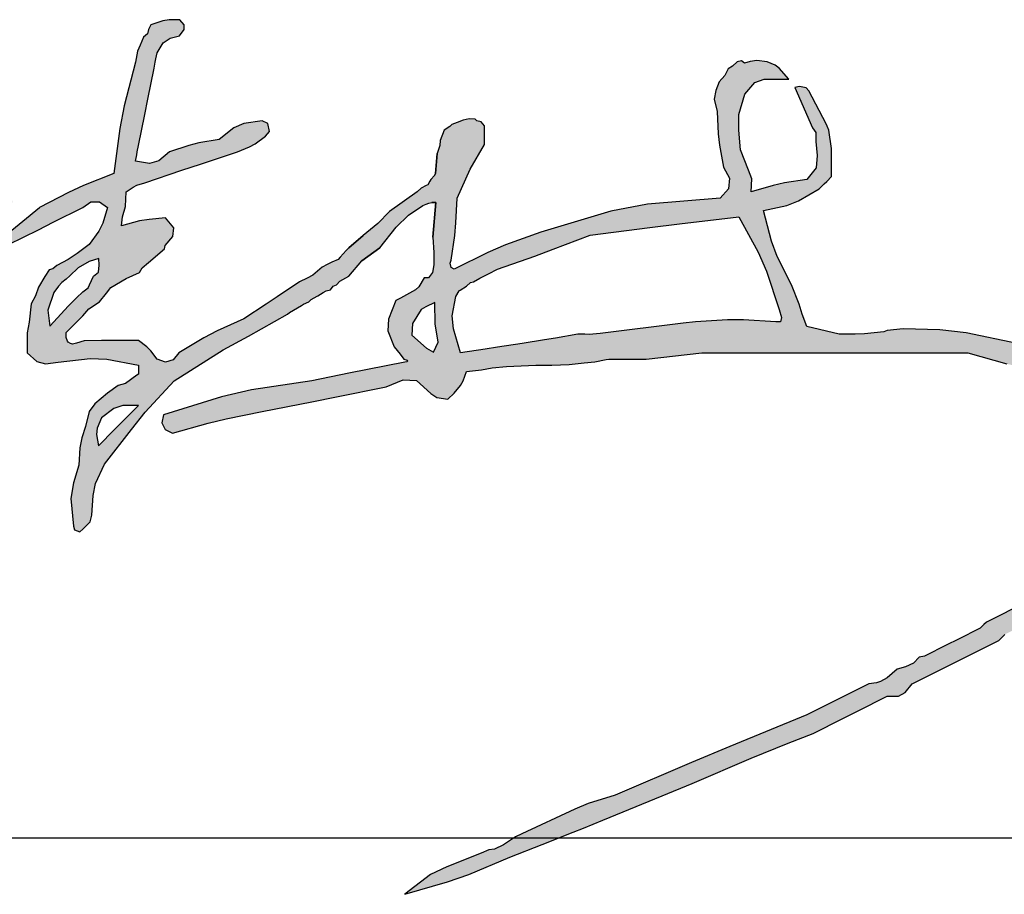
# Model space of a CAD drawing. Extents: x 5185534 to 5562284, y -320206 to -260802.
# Drawn here: x 5386157 to 5386858, y -299243 to -298619 of the extents above; entities that cross this region are included whole.
import ezdxf

# ---------------------------------------------------------------- set-up
doc = ezdxf.new("R2010")
doc.units = 0
doc.header["$LTSCALE"] = 1000
doc.header["$MEASUREMENT"] = 0
doc.layers.add('TK', color=7, linetype='Continuous')
doc.layers.add('签名', color=7, linetype='Continuous')

# ---------------------------------------------------------------- blocks, each defined once
blk = doc.blocks.new('fawefawf')
h = blk.add_hatch(color=256)
h.paths.add_polyline_path([(2.5049, 2.4785), (2.524, 2.4785), (2.5422, 2.4658), (2.5312, 2.4302), (2.5224, 2.4127), (2.5006, 2.3825), (2.4738, 2.3625), (2.4539, 2.3492), (2.428, 2.3356), (2.4194, 2.3281), (2.4113, 2.3261), (2.4013, 2.3108), (2.3871, 2.2867), (2.3868, 2.2858), (2.3868, 2.1666), (2.4518, 2.1666), (2.4492, 2.1741), (2.4492, 2.1852), (2.4867, 2.2228), (2.5002, 2.2384), (2.5237, 2.254), (2.5397, 2.2737), (2.5498, 2.2863), (2.5839, 2.3061), (2.6139, 2.32), (2.6194, 2.3306), (2.6338, 2.342), (2.6698, 2.3731), (2.6715, 2.38), (2.6883, 2.4005), (2.6908, 2.4197), (2.6724, 2.4425), (2.6358, 2.4389), (2.6138, 2.4357), (2.5733, 2.4246), (2.5759, 2.445), (2.5821, 2.4678), (2.5839, 2.5006), (2.5992, 2.5113), (2.6079, 2.5157), (2.6256, 2.5214), (2.709, 2.5492), (2.7506, 2.5631), (2.834, 2.5909), (2.8604, 2.6017), (2.8733, 2.6089), (2.8965, 2.6256), (2.9058, 2.6363), (2.9022, 2.654), (2.8895, 2.6603), (2.8477, 2.654), (2.8258, 2.6446), (2.7923, 2.6187), (2.7472, 2.6108), (2.7247, 2.6052), (2.6812, 2.5909), (2.6569, 2.5705), (2.636, 2.5648), (2.6048, 2.57), (2.6075, 2.5839), (2.6089, 2.5909), (2.6117, 2.6048), (2.6256, 2.6742), (2.6325, 2.709), (2.6464, 2.7784), (2.6492, 2.7923), (2.6506, 2.7992), (2.6534, 2.8131), (2.6669, 2.8356), (2.6828, 2.8455), (2.7039, 2.8513), (2.7137, 2.8656), (2.7137, 2.8758), (2.7042, 2.8869), (2.6807, 2.8873), (2.6664, 2.8845), (2.6395, 2.8757), (2.6343, 2.8651), (2.6319, 2.8552), (2.623, 2.8479), (2.6155, 2.8298), (2.6091, 2.8168), (2.6048, 2.7923), (2.5793, 2.6936), (2.5695, 2.6433), (2.5561, 2.5422), (2.4881, 2.5148), (2.4546, 2.4995), (2.3894, 2.4658), (2.3868, 2.4637), (2.3868, 2.4159), (2.42, 2.4325), (2.4867, 2.4658)])
h.paths.add_polyline_path([(2.5005, 2.3443), (2.5225, 2.3512), (2.5231, 2.3362), (2.5215, 2.3208), (2.5103, 2.3112), (2.5017, 2.2924), (2.4984, 2.2856), (2.4868, 2.2764), (2.4724, 2.263), (2.4543, 2.245), (2.4122, 2.199), (2.4079, 2.2355), (2.4215, 2.2749), (2.4321, 2.2889), (2.4392, 2.297), (2.4488, 2.3045), (2.4574, 2.3121), (2.4763, 2.3305)], flags=16)
for points in [[(3.0563, 2.2922), (3.0634, 2.3005), (3.0838, 2.3112), (3.1126, 2.3457), (3.1535, 2.3755), (3.1901, 2.4217), (3.2173, 2.4483), (3.2496, 2.4698), (3.2576, 2.473), (3.2631, 2.4755), (3.27, 2.4766), (3.2791, 2.4766), (3.2725, 2.399), (3.2743, 2.3647), (3.2749, 2.337), (3.2716, 2.32), (3.2628, 2.3077), (3.2525, 2.3076), (3.2406, 2.2878), (3.2333, 2.2809), (3.2, 2.2625), (3.1896, 2.2566), (3.1731, 2.2152), (3.1714, 2.1885), (3.18, 2.1666), (3.2387, 2.1666), (3.2249, 2.1787), (3.2266, 2.2054), (3.2461, 2.2367), (3.2565, 2.2425), (3.2769, 2.2524), (3.2772, 2.2044), (3.2839, 2.1666), (3.3263, 2.1666), (3.3187, 2.1931), (3.3158, 2.2226), (3.3237, 2.2661), (3.3313, 2.2783), (3.3323, 2.2792), (3.3337, 2.2803), (3.348, 2.2894), (3.3572, 2.2973), (3.3636, 2.2985), (3.3775, 2.3069), (3.3976, 2.317), (3.4174, 2.3269), (3.501, 2.3568), (3.5427, 2.3721), (3.6258, 2.4033), (3.7591, 2.4209), (3.8258, 2.4292), (3.9592, 2.445), (4.0028, 2.3653), (4.0211, 2.3229), (4.0495, 2.2366), (4.0549, 2.219), (4.0525, 2.2091), (4.0426, 2.2088), (3.9697, 2.2132), (3.9336, 2.2132), (3.862, 2.2088), (3.834, 2.2059), (3.6482, 2.1826), (3.6235, 2.1803), (3.6133, 2.1816), (3.598, 2.1811), (3.548, 2.1727), (3.523, 2.1686), (3.5114, 2.1666), (4.5538, 2.1666), (4.4694, 2.1843), (4.4101, 2.1914), (4.3282, 2.1935), (4.2926, 2.1894), (4.2849, 2.1866), (4.2413, 2.1821), (4.2204, 2.1811), (4.1843, 2.1811), (4.112, 2.1988), (4.1016, 2.2264), (4.0945, 2.2489), (4.0773, 2.2922), (4.0454, 2.3558), (4.0326, 2.3899), (4.0148, 2.4589), (4.0672, 2.4705), (4.0933, 2.4807), (4.1398, 2.5075), (4.1509, 2.5186), (4.1565, 2.5242), (4.1676, 2.5353), (4.1676, 2.577), (4.1676, 2.5978), (4.1614, 2.6391), (4.1576, 2.6482), (4.1552, 2.6537), (4.1167, 2.7273), (4.1102, 2.7347), (4.0952, 2.7371), (4.085, 2.7348), (4.1245, 2.6449), (4.1319, 2.6337), (4.1323, 2.6137), (4.1352, 2.5824), (4.1329, 2.5545), (4.112, 2.5284), (4.0614, 2.5209), (4.0361, 2.5153), (3.987, 2.5006), (3.9887, 2.5304), (3.9811, 2.5496), (3.9627, 2.5954), (3.9592, 2.6395), (3.9592, 2.6742), (3.9724, 2.7201), (3.9952, 2.7466), (4.016, 2.7535), (4.0714, 2.7535), (4.0497, 2.7783), (4.041, 2.7852), (4.0232, 2.7924), (4, 2.7957), (3.9844, 2.7936), (3.9716, 2.79), (3.9651, 2.7951), (3.9552, 2.7926), (3.9453, 2.7833), (3.9355, 2.7771), (3.9281, 2.7622), (3.9151, 2.7475), (3.9075, 2.728), (3.9037, 2.7086), (3.9106, 2.6812), (3.9131, 2.6309), (3.9159, 2.6057), (3.9245, 2.5561), (3.9383, 2.5318), (3.9358, 2.5078), (3.9176, 2.4867), (3.7541, 2.473), (3.6718, 2.4574), (3.5147, 2.4103), (3.4351, 2.3815), (3.3959, 2.3647), (3.3202, 2.3269), (3.3136, 2.331), (3.3115, 2.3406), (3.3133, 2.3478), (3.3214, 2.403), (3.3242, 2.4309), (3.3271, 2.4867), (3.3559, 2.5515), (3.3884, 2.6073), (3.3883, 2.6491), (3.3807, 2.6577), (3.3713, 2.66), (3.3672, 2.6638), (3.3535, 2.6647), (3.3407, 2.662), (3.3269, 2.6562), (3.3147, 2.6523), (3.3104, 2.6476), (3.2977, 2.639), (3.289, 2.6161), (3.2877, 2.6047), (3.2817, 2.5871), (3.2785, 2.5422), (3.2759, 2.5372), (3.2676, 2.5282), (3.2653, 2.5246), (3.2607, 2.5163), (3.2572, 2.5149), (3.2463, 2.5093), (3.2368, 2.5006), (3.1753, 2.4567), (3.1485, 2.4298), (3.116, 2.4031), (3.084, 2.3755), (3.0779, 2.3691), (3.0646, 2.3542), (3.06, 2.3491), (3.0454, 2.3426), (3.0354, 2.3376), (3.0242, 2.3314), (3.0032, 2.3137), (2.9905, 2.3074), (2.9729, 2.2991), (2.9465, 2.2812), (2.9465, 2.2269), (2.9504, 2.2301), (2.9774, 2.2459), (2.9822, 2.2488), (2.9941, 2.2541), (2.9994, 2.2591), (3.0128, 2.2664), (3.014, 2.2673), (3.026, 2.2752), (3.0329, 2.2784), (3.0429, 2.2812), (3.0488, 2.2894)], [(2.1255, 2.2264), (2.1313, 2.2366), (2.1394, 2.2575), (2.1462, 2.263), (2.158, 2.259), (2.1602, 2.2505), (2.1715, 2.2074), (2.1698, 2.1807), (2.1642, 2.1666), (2.2088, 2.1666), (2.2088, 2.2144), (2.2088, 2.245), (2.2088, 2.3061), (2.2216, 2.3181), (2.2331, 2.322), (2.2505, 2.32), (2.2484, 2.3376), (2.2606, 2.3529), (2.2783, 2.3547), (2.297, 2.3618), (2.3062, 2.3679), (2.32, 2.3825), (2.3867, 2.4158), (2.3868, 2.4159), (2.3868, 2.4637), (2.3062, 2.3976), (2.2767, 2.3793), (2.2158, 2.3478), (2.2059, 2.3614), (2.2039, 2.3733), (2.2107, 2.3809), (2.2228, 2.384), (2.2372, 2.3898), (2.2499, 2.404), (2.2889, 2.4412), (2.3263, 2.4598), (2.3283, 2.48), (2.3238, 2.4905), (2.3126, 2.4969), (2.3053, 2.4989), (2.2914, 2.4894), (2.2824, 2.4793), (2.254, 2.4549), (2.236, 2.4524), (2.2276, 2.4574), (2.2186, 2.4635), (2.2117, 2.4709), (2.2132, 2.4785), (2.2092, 2.4984), (2.2076, 2.5255), (2.202, 2.564), (2.2031, 2.5936), (2.207, 2.6147), (2.2088, 2.6674), (2.1907, 2.6995), (2.1824, 2.6995), (2.1654, 2.6638), (2.1621, 2.6568), (2.1616, 2.6369), (2.1602, 2.6256), (2.1597, 2.6086), (2.1561, 2.5798), (2.1533, 2.57), (2.1533, 2.5089), (2.1533, 2.4783), (2.1565, 2.4328), (2.1594, 2.4181), (2.1616, 2.4147), (2.1611, 2.4046), (2.117, 2.3737), (2.0876, 2.359), (2.0758, 2.3554), (2.0758, 2.3143), (2.0992, 2.3194), (2.1138, 2.3253), (2.1394, 2.3408), (2.1462, 2.3463), (2.158, 2.3424), (2.1602, 2.3339), (2.1475, 2.3006), (2.1343, 2.2841), (2.1046, 2.2644), (2.0851, 2.2509), (2.078, 2.2319), (2.0838, 2.2088), (2.0758, 2.209), (2.0758, 2.1666), (2.107, 2.1666), (2.1063, 2.1758), (2.1116, 2.2088)], [(2.3868, 2.2858), (2.3804, 2.2677), (2.3705, 2.2495), (2.3658, 2.2085), (2.3613, 2.1846), (2.3614, 2.1666), (2.3868, 2.1666)], [(2.946, 2.2264), (2.9465, 2.2269), (2.9465, 2.2812), (2.9232, 2.2653), (2.8982, 2.2486), (2.8479, 2.2158), (2.7879, 2.1886), (2.7585, 2.1733), (2.7474, 2.1666), (2.8401, 2.1666), (2.8585, 2.1765)], [(2.3868, 2.1666), (2.3614, 2.1666), (2.3616, 2.1394), (2.3833, 2.1201), (2.3868, 2.119)], [(4.5844, 2.1602), (4.5538, 2.1666), (3.5114, 2.1666), (3.473, 2.1602), (3.4174, 2.1522), (3.3896, 2.148), (3.3341, 2.1394), (3.3263, 2.1666), (3.2839, 2.1666), (3.2845, 2.163), (3.2738, 2.1408), (3.2578, 2.1497), (3.2387, 2.1666), (3.18, 2.1666), (3.1854, 2.1528), (3.1991, 2.1366), (3.2074, 2.1255), (3.2148, 2.1229), (3.2153, 2.1204), (3.214, 2.1195), (3.2091, 2.1185), (3.1257, 2.1019), (3.084, 2.0935), (3.0007, 2.0769), (2.9465, 2.0685), (2.9465, 2.0188), (3.0007, 2.0296), (3.0563, 2.0407), (3.1674, 2.063), (3.2059, 2.0791), (3.2355, 2.0771), (3.2676, 2.0481), (3.281, 2.0388), (3.3063, 2.0352), (3.3202, 2.0491), (3.3346, 2.0662), (3.3406, 2.0766), (3.348, 2.0977), (3.3817, 2.1016), (3.4053, 2.1055), (3.438, 2.1087), (3.5036, 2.1116), (3.5397, 2.1116), (3.5781, 2.1134), (3.6119, 2.1171), (3.6356, 2.119), (3.6617, 2.1242), (3.6675, 2.1255), (3.6953, 2.1255), (3.7509, 2.1255), (3.8759, 2.1394), (4.1148, 2.1394), (4.2343, 2.1394), (4.4732, 2.1394), (4.5608, 2.1146), (4.6056, 2.1048), (4.6955, 2.0908), (4.7622, 2.0796), (4.7955, 2.0741), (4.8622, 2.063), (4.9381, 2.0476), (4.9762, 2.033), (5.0428, 1.9935), (5.0611, 1.9747), (5.0735, 1.967), (5.0984, 1.9588), (5.1121, 1.9469), (5.1189, 1.9329), (5.1262, 1.924), (5.1134, 1.8785), (5.0926, 1.8539), (5.0498, 1.8338), (4.9995, 1.787), (4.9681, 1.7675), (4.9262, 1.7476), (4.9179, 1.7407), (4.8955, 1.7323), (4.8788, 1.7203), (4.8539, 1.7109), (4.8271, 1.6992), (4.7928, 1.674), (4.6816, 1.6184), (4.6261, 1.5906), (4.5149, 1.5351), (4.5094, 1.5295), (4.5066, 1.5267), (4.501, 1.5212), (4.451, 1.4962), (4.426, 1.4837), (4.376, 1.4587), (4.3638, 1.4561), (4.3515, 1.443), (4.3334, 1.4348), (4.3145, 1.4292), (4.2926, 1.41), (4.2772, 1.4016), (4.2684, 1.3986), (4.251, 1.3962), (4.1954, 1.3684), (4.1676, 1.3545), (4.112, 1.3267), (3.9394, 1.2555), (3.8532, 1.2194), (3.6814, 1.1461), (3.6207, 1.1274), (3.5909, 1.1146), (3.4721, 1.0598), (3.4578, 1.0528), (3.4313, 1.035), (3.4111, 1.0253), (3.3977, 1.0236), (3.3805, 1.0165), (3.3039, 0.9854), (3.2672, 0.9685), (3.2091, 0.9238), (3.3053, 0.9515), (3.3529, 0.9683), (3.4452, 1.0072), (3.518, 1.0356), (3.5873, 1.0635), (3.6105, 1.0722), (3.6536, 1.0905), (3.7875, 1.1449), (3.8542, 1.1727), (3.987, 1.2294), (4.0425, 1.252), (4.0702, 1.2631), (4.1259, 1.285), (4.1926, 1.3184), (4.226, 1.335), (4.2926, 1.3684), (4.3175, 1.369), (4.3328, 1.3767), (4.3482, 1.3962), (4.426, 1.435), (4.4649, 1.4545), (4.5427, 1.4934), (4.5483, 1.499), (4.551, 1.5017), (4.5566, 1.5073), (4.6566, 1.5573), (4.7066, 1.5823), (4.8066, 1.6323), (4.9345, 1.7005), (4.9963, 1.7399), (5.1123, 1.8268), (5.1265, 1.8481), (5.1351, 1.8581), (5.154, 1.8754), (5.1639, 1.9106), (5.1601, 1.9352), (5.1401, 1.9657), (5.0954, 2.0167), (5.0644, 2.0384), (5.0011, 2.063), (4.9209, 2.0967), (4.8783, 2.1095), (4.7928, 2.1255), (4.7083, 2.1292), (4.6654, 2.1364)], [(2.9465, 2.0685), (2.8655, 2.0561), (2.7981, 2.0406), (2.6673, 2.0005), (2.6641, 1.9821), (2.6715, 1.9672), (2.6881, 1.9588), (2.7678, 1.9817), (2.8082, 1.9915), (2.8895, 2.0074), (2.9465, 2.0188)]]:
    blk.add_hatch(color=256).paths.add_polyline_path(points)
h = blk.add_hatch(color=256)
h.paths.add_polyline_path([(2.6304, 2.1529), (2.6124, 2.1666), (2.4892, 2.1666), (2.4721, 2.161), (2.4632, 2.1587), (2.4589, 2.1602), (2.4535, 2.1634), (2.4522, 2.1655), (2.4518, 2.1666), (2.3868, 2.1666), (2.3868, 2.119), (2.4024, 2.1144), (2.4311, 2.1185), (2.503, 2.1265), (2.5407, 2.1251), (2.6117, 2.1116), (2.6117, 2.0949), (2.6117, 2.0915), (2.6081, 2.0892), (2.5827, 2.0708), (2.566, 2.0658), (2.5422, 2.0491), (2.5134, 2.0247), (2.501, 2.0077), (2.4927, 1.974), (2.4841, 1.9487), (2.4802, 1.9262), (2.4777, 1.8873), (2.4658, 1.8476), (2.4594, 1.8122), (2.4658, 1.7504), (2.468, 1.7419), (2.4798, 1.7379), (2.4867, 1.7435), (2.4978, 1.7546), (2.5033, 1.7601), (2.5068, 1.7751), (2.51, 1.819), (2.5147, 1.846), (2.5353, 1.8893), (2.5959, 1.9675), (2.6265, 2.0064), (2.6919, 2.0762), (2.8015, 2.1459), (2.8401, 2.1666), (2.7474, 2.1666), (2.702, 2.1394), (2.6893, 2.1236), (2.6725, 2.1188), (2.6534, 2.1255), (2.6391, 2.1442)])
h.paths.add_polyline_path([(2.5284, 1.9935), (2.5564, 2.0147), (2.5766, 2.0214), (2.6117, 2.0213), (2.5756, 1.9852), (2.5575, 1.9671), (2.5214, 1.931), (2.517, 1.9558), (2.5186, 1.9703)], flags=16)
for p, q in [((2.6395, 2.8757), (2.6343, 2.8651)), ((2.6664, 2.8845), (2.6395, 2.8757)), ((2.6807, 2.8873), (2.6664, 2.8845)), ((2.7042, 2.8869), (2.6807, 2.8873)), ((2.7137, 2.8758), (2.7042, 2.8869)), ((2.7137, 2.8656), (2.7137, 2.8758)), ((2.6319, 2.8552), (2.623, 2.8479)), ((2.6343, 2.8651), (2.6319, 2.8552)), ((2.7039, 2.8513), (2.7137, 2.8656)), ((2.6155, 2.8298), (2.6091, 2.8168)), ((2.623, 2.8479), (2.6155, 2.8298)), ((2.6534, 2.8131), (2.6669, 2.8356)), ((2.6669, 2.8356), (2.6828, 2.8455)), ((2.6828, 2.8455), (2.7039, 2.8513)), ((2.6091, 2.8168), (2.6048, 2.7923)), ((2.6506, 2.7992), (2.6534, 2.8131)), ((2.6048, 2.7923), (2.5793, 2.6936)), ((2.6464, 2.7784), (2.6492, 2.7923)), ((2.6492, 2.7923), (2.6506, 2.7992)), ((3.9552, 2.7926), (3.9453, 2.7833)), ((3.9651, 2.7951), (3.9552, 2.7926)), ((3.9716, 2.79), (3.9651, 2.7951)), ((3.9844, 2.7936), (3.9716, 2.79)), ((4, 2.7957), (3.9844, 2.7936)), ((4.0232, 2.7924), (4, 2.7957)), ((4.041, 2.7852), (4.0232, 2.7924)), ((4.0497, 2.7783), (4.041, 2.7852)), ((2.6325, 2.709), (2.6464, 2.7784)), ((3.9355, 2.7771), (3.9281, 2.7622)), ((3.9453, 2.7833), (3.9355, 2.7771)), ((4.0714, 2.7535), (4.0497, 2.7783)), ((3.9151, 2.7475), (3.9075, 2.728)), ((3.9281, 2.7622), (3.9151, 2.7475)), ((3.9724, 2.7201), (3.9952, 2.7466)), ((3.9952, 2.7466), (4.016, 2.7535)), ((4.016, 2.7535), (4.0714, 2.7535)), ((3.9075, 2.728), (3.9037, 2.7086)), ((3.9592, 2.6742), (3.9724, 2.7201)), ((4.0952, 2.7371), (4.085, 2.7348)), ((4.085, 2.7348), (4.1245, 2.6449)), ((4.1102, 2.7347), (4.0952, 2.7371)), ((4.1167, 2.7273), (4.1102, 2.7347)), ((4.1552, 2.6537), (4.1167, 2.7273)), ((2.6256, 2.6742), (2.6325, 2.709)), ((3.9037, 2.7086), (3.9106, 2.6812)), ((2.5793, 2.6936), (2.5695, 2.6433)), ((3.9106, 2.6812), (3.9131, 2.6309)), ((2.6117, 2.6048), (2.6256, 2.6742)), ((2.8477, 2.654), (2.8258, 2.6446)), ((2.8895, 2.6603), (2.8477, 2.654)), ((2.9022, 2.654), (2.8895, 2.6603)), ((2.9058, 2.6363), (2.9022, 2.654)), ((3.3269, 2.6562), (3.3147, 2.6523)), ((3.3407, 2.662), (3.3269, 2.6562)), ((3.3535, 2.6647), (3.3407, 2.662)), ((3.3672, 2.6638), (3.3535, 2.6647)), ((3.3713, 2.66), (3.3672, 2.6638)), ((3.3807, 2.6577), (3.3713, 2.66)), ((3.3883, 2.6491), (3.3807, 2.6577)), ((3.9592, 2.6395), (3.9592, 2.6742)), ((4.1576, 2.6482), (4.1552, 2.6537)), ((2.5695, 2.6433), (2.5561, 2.5422)), ((2.8258, 2.6446), (2.7923, 2.6187)), ((2.8965, 2.6256), (2.9058, 2.6363)), ((3.2977, 2.639), (3.289, 2.6161)), ((3.3104, 2.6476), (3.2977, 2.639)), ((3.3147, 2.6523), (3.3104, 2.6476)), ((3.3884, 2.6073), (3.3883, 2.6491)), ((3.9131, 2.6309), (3.9159, 2.6057)), ((3.9627, 2.5954), (3.9592, 2.6395)), ((4.1245, 2.6449), (4.1319, 2.6337)), ((4.1319, 2.6337), (4.1323, 2.6137)), ((4.1614, 2.6391), (4.1576, 2.6482)), ((4.1676, 2.5978), (4.1614, 2.6391)), ((2.7472, 2.6108), (2.7247, 2.6052)), ((2.7923, 2.6187), (2.7472, 2.6108)), ((2.8604, 2.6017), (2.8733, 2.6089)), ((2.8733, 2.6089), (2.8965, 2.6256)), ((3.289, 2.6161), (3.2877, 2.6047)), ((4.1323, 2.6137), (4.1352, 2.5824)), ((2.6075, 2.5839), (2.6089, 2.5909)), ((2.6089, 2.5909), (2.6117, 2.6048)), ((2.6812, 2.5909), (2.6569, 2.5705)), ((2.7247, 2.6052), (2.6812, 2.5909)), ((2.7506, 2.5631), (2.834, 2.5909)), ((2.834, 2.5909), (2.8604, 2.6017)), ((3.2817, 2.5871), (3.2785, 2.5422)), ((3.2785, 2.5422), (3.2817, 2.5871)), ((3.2817, 2.5871), (3.2785, 2.5422)), ((3.2877, 2.6047), (3.2817, 2.5871)), ((3.3559, 2.5515), (3.3884, 2.6073)), ((3.9159, 2.6057), (3.9245, 2.5561)), ((3.9811, 2.5496), (3.9627, 2.5954)), ((4.1676, 2.577), (4.1676, 2.5978)), ((2.6048, 2.57), (2.6075, 2.5839)), ((2.636, 2.5648), (2.6048, 2.57)), ((2.6569, 2.5705), (2.636, 2.5648)), ((4.1352, 2.5824), (4.1329, 2.5545)), ((4.1676, 2.5353), (4.1676, 2.577)), ((2.5561, 2.5422), (2.4881, 2.5148)), ((2.6256, 2.5214), (2.709, 2.5492)), ((2.709, 2.5492), (2.7506, 2.5631)), ((3.2785, 2.5422), (3.2759, 2.5372)), ((3.2759, 2.5372), (3.2785, 2.5422)), ((3.2785, 2.5422), (3.2759, 2.5372)), ((3.3271, 2.4867), (3.3559, 2.5515)), ((3.9245, 2.5561), (3.9383, 2.5318)), ((3.9887, 2.5304), (3.9811, 2.5496)), ((4.1329, 2.5545), (4.112, 2.5284)), ((2.6079, 2.5157), (2.6256, 2.5214)), ((3.2653, 2.5246), (3.2607, 2.5163)), ((3.2676, 2.5282), (3.2653, 2.5246)), ((3.2759, 2.5372), (3.2676, 2.5282)), ((3.9383, 2.5318), (3.9358, 2.5078)), ((3.987, 2.5006), (3.9887, 2.5304)), ((4.0614, 2.5209), (4.0361, 2.5153)), ((4.112, 2.5284), (4.0614, 2.5209)), ((4.1509, 2.5186), (4.1565, 2.5242)), ((4.1565, 2.5242), (4.1676, 2.5353)), ((2.4546, 2.4995), (2.3894, 2.4658)), ((2.4881, 2.5148), (2.4546, 2.4995)), ((2.5821, 2.4678), (2.5839, 2.5006)), ((2.5839, 2.5006), (2.5992, 2.5113)), ((2.5992, 2.5113), (2.6079, 2.5157)), ((3.2368, 2.5006), (3.1753, 2.4567)), ((3.2463, 2.5093), (3.2368, 2.5006)), ((3.2572, 2.5149), (3.2463, 2.5093)), ((3.2607, 2.5163), (3.2572, 2.5149)), ((3.9358, 2.5078), (3.9176, 2.4867)), ((4.0361, 2.5153), (3.987, 2.5006)), ((4.0933, 2.4807), (4.1398, 2.5075)), ((4.1398, 2.5075), (4.1509, 2.5186)), ((2.4867, 2.4658), (2.5049, 2.4785)), ((2.5049, 2.4785), (2.524, 2.4785)), ((2.524, 2.4785), (2.5422, 2.4658)), ((3.2631, 2.4755), (3.27, 2.4766)), ((3.27, 2.4766), (3.2791, 2.4766)), ((3.2791, 2.4766), (3.27, 2.4766)), ((3.27, 2.4766), (3.2791, 2.4766)), ((3.2791, 2.4766), (3.2725, 2.399)), ((3.2725, 2.399), (3.2791, 2.4766)), ((3.2791, 2.4766), (3.2725, 2.399)), ((3.2791, 2.4766), (3.2791, 2.4766)), ((3.2791, 2.4766), (3.2791, 2.4766)), ((3.2791, 2.4766), (3.2791, 2.4766)), ((3.3242, 2.4309), (3.3271, 2.4867)), ((3.9176, 2.4867), (3.7541, 2.473)), ((4.0672, 2.4705), (4.0933, 2.4807)), ((2.3062, 2.3976), (2.3894, 2.4658)), ((2.42, 2.4325), (2.4867, 2.4658)), ((2.5422, 2.4658), (2.5312, 2.4302)), ((2.5759, 2.445), (2.5821, 2.4678)), ((3.1753, 2.4567), (3.1485, 2.4298)), ((3.2173, 2.4483), (3.2496, 2.4698)), ((3.2496, 2.4698), (3.2576, 2.473)), ((3.2576, 2.473), (3.2631, 2.4755)), ((3.6718, 2.4574), (3.5147, 2.4103)), ((3.7541, 2.473), (3.6718, 2.4574)), ((4.0148, 2.4589), (4.0672, 2.4705)), ((4.0326, 2.3899), (4.0148, 2.4589)), ((2.3867, 2.4158), (2.42, 2.4325)), ((2.5733, 2.4246), (2.5759, 2.445)), ((2.6138, 2.4357), (2.5733, 2.4246)), ((2.6358, 2.4389), (2.6138, 2.4357)), ((2.6724, 2.4425), (2.6358, 2.4389)), ((2.6908, 2.4197), (2.6724, 2.4425)), ((3.1901, 2.4217), (3.2173, 2.4483)), ((3.8258, 2.4292), (3.9592, 2.445)), ((3.9592, 2.445), (4.0028, 2.3653)), ((2.32, 2.3825), (2.3867, 2.4158)), ((2.5224, 2.4127), (2.5006, 2.3825)), ((2.5312, 2.4302), (2.5224, 2.4127)), ((2.6883, 2.4005), (2.6908, 2.4197)), ((3.1485, 2.4298), (3.116, 2.4031)), ((3.1535, 2.3755), (3.1901, 2.4217)), ((3.3214, 2.403), (3.3242, 2.4309)), ((3.5147, 2.4103), (3.4351, 2.3815)), ((3.6258, 2.4033), (3.7591, 2.4209)), ((3.7591, 2.4209), (3.8258, 2.4292)), ((2.6715, 2.38), (2.6883, 2.4005)), ((3.116, 2.4031), (3.084, 2.3755)), ((3.084, 2.3755), (3.116, 2.4031)), ((3.116, 2.4031), (3.084, 2.3755)), ((3.2725, 2.399), (3.2743, 2.3647)), ((3.3133, 2.3478), (3.3214, 2.403)), ((3.5427, 2.3721), (3.6258, 2.4033)), ((4.0454, 2.3558), (4.0326, 2.3899)), ((2.5006, 2.3825), (2.4738, 2.3625)), ((2.6338, 2.342), (2.6698, 2.3731)), ((2.6698, 2.3731), (2.6715, 2.38)), ((3.0779, 2.3691), (3.0646, 2.3542)), ((3.084, 2.3755), (3.0779, 2.3691)), ((3.1126, 2.3457), (3.1535, 2.3755)), ((3.1535, 2.3755), (3.1126, 2.3457)), ((3.1126, 2.3457), (3.1535, 2.3755)), ((3.4351, 2.3815), (3.3959, 2.3647)), ((3.501, 2.3568), (3.5427, 2.3721)), ((4.0028, 2.3653), (4.0211, 2.3229)), ((2.4539, 2.3492), (2.428, 2.3356)), ((2.4738, 2.3625), (2.4539, 2.3492)), ((2.5005, 2.3443), (2.4763, 2.3305)), ((2.5225, 2.3512), (2.5005, 2.3443)), ((2.5231, 2.3362), (2.5225, 2.3512)), ((3.06, 2.3491), (3.0454, 2.3426)), ((3.0646, 2.3542), (3.06, 2.3491)), ((3.0838, 2.3112), (3.1126, 2.3457)), ((3.2743, 2.3647), (3.2749, 2.337)), ((3.3115, 2.3406), (3.3133, 2.3478)), ((3.3959, 2.3647), (3.3202, 2.3269)), ((3.4174, 2.3269), (3.501, 2.3568)), ((4.0773, 2.2922), (4.0454, 2.3558)), ((2.4113, 2.3261), (2.4013, 2.3108)), ((2.4194, 2.3281), (2.4113, 2.3261)), ((2.428, 2.3356), (2.4194, 2.3281)), ((2.4763, 2.3305), (2.4574, 2.3121)), ((2.5215, 2.3208), (2.5231, 2.3362)), ((2.6139, 2.32), (2.6194, 2.3306)), ((2.6194, 2.3306), (2.6338, 2.342)), ((3.0242, 2.3314), (3.0032, 2.3137)), ((3.0354, 2.3376), (3.0242, 2.3314)), ((3.0454, 2.3426), (3.0354, 2.3376)), ((3.2749, 2.337), (3.2716, 2.32)), ((3.3136, 2.331), (3.3115, 2.3406)), ((3.3202, 2.3269), (3.3136, 2.331)), ((3.3976, 2.317), (3.4174, 2.3269)), ((4.0211, 2.3229), (4.0495, 2.2366)), ((2.4013, 2.3108), (2.3871, 2.2867)), ((2.4488, 2.3045), (2.4392, 2.297)), ((2.4574, 2.3121), (2.4488, 2.3045)), ((2.5017, 2.2924), (2.5103, 2.3112)), ((2.5103, 2.3112), (2.5215, 2.3208)), ((2.5498, 2.2863), (2.5839, 2.3061)), ((2.5839, 2.3061), (2.6139, 2.32)), ((2.9729, 2.2991), (2.9232, 2.2653)), ((2.9905, 2.3074), (2.9729, 2.2991)), ((3.0032, 2.3137), (2.9905, 2.3074)), ((3.0563, 2.2922), (3.0634, 2.3005)), ((3.0634, 2.3005), (3.0838, 2.3112)), ((3.2525, 2.3076), (3.2406, 2.2878)), ((3.2628, 2.3077), (3.2525, 2.3076)), ((3.2716, 2.32), (3.2628, 2.3077)), ((3.3636, 2.2985), (3.3775, 2.3069)), ((3.3775, 2.3069), (3.3976, 2.317)), ((2.3871, 2.2867), (2.3804, 2.2677)), ((2.4321, 2.2889), (2.4215, 2.2749)), ((2.4392, 2.297), (2.4321, 2.2889)), ((2.4868, 2.2764), (2.4984, 2.2856)), ((2.4984, 2.2856), (2.5017, 2.2924)), ((2.5397, 2.2737), (2.5498, 2.2863)), ((3.026, 2.2752), (3.0329, 2.2784)), ((3.0329, 2.2784), (3.0429, 2.2812)), ((3.0429, 2.2812), (3.0488, 2.2894)), ((3.0488, 2.2894), (3.0563, 2.2922)), ((3.2333, 2.2809), (3.2, 2.2625)), ((3.2406, 2.2878), (3.2333, 2.2809)), ((3.3237, 2.2661), (3.3313, 2.2783)), ((3.3313, 2.2783), (3.3323, 2.2792)), ((3.3323, 2.2792), (3.3337, 2.2803)), ((3.3337, 2.2803), (3.348, 2.2894)), ((3.348, 2.2894), (3.3572, 2.2973)), ((3.3572, 2.2973), (3.3636, 2.2985)), ((4.0945, 2.2489), (4.0773, 2.2922)), ((2.3804, 2.2677), (2.3705, 2.2495)), ((2.4215, 2.2749), (2.4079, 2.2355)), ((2.4543, 2.245), (2.4724, 2.263)), ((2.4724, 2.263), (2.4868, 2.2764)), ((2.5237, 2.254), (2.5397, 2.2737)), ((2.9232, 2.2653), (2.8982, 2.2486)), ((2.9941, 2.2541), (2.9994, 2.2591)), ((2.9994, 2.2591), (3.0128, 2.2664)), ((3.0128, 2.2664), (3.014, 2.2673)), ((3.014, 2.2673), (3.026, 2.2752)), ((3.1896, 2.2566), (3.1731, 2.2152)), ((3.2, 2.2625), (3.1896, 2.2566)), ((3.3158, 2.2226), (3.3237, 2.2661)), ((2.3705, 2.2495), (2.3658, 2.2085)), ((2.4079, 2.2355), (2.4122, 2.199)), ((2.4122, 2.199), (2.4543, 2.245)), ((2.4867, 2.2228), (2.5002, 2.2384)), ((2.5002, 2.2384), (2.5237, 2.254)), ((2.8982, 2.2486), (2.8479, 2.2158)), ((2.9504, 2.2301), (2.9774, 2.2459)), ((2.9774, 2.2459), (2.9822, 2.2488)), ((2.9822, 2.2488), (2.9941, 2.2541)), ((3.2461, 2.2367), (3.2266, 2.2054)), ((3.2565, 2.2425), (3.2461, 2.2367)), ((3.2769, 2.2524), (3.2565, 2.2425)), ((3.2772, 2.2044), (3.2769, 2.2524)), ((4.0495, 2.2366), (4.0549, 2.219)), ((4.1016, 2.2264), (4.0945, 2.2489)), ((2.4492, 2.1852), (2.4867, 2.2228)), ((2.8479, 2.2158), (2.7879, 2.1886)), ((2.8585, 2.1765), (2.946, 2.2264)), ((2.946, 2.2264), (2.9504, 2.2301)), ((3.1731, 2.2152), (3.1714, 2.1885)), ((3.3187, 2.1931), (3.3158, 2.2226)), ((3.9336, 2.2132), (3.862, 2.2088)), ((3.9697, 2.2132), (3.9336, 2.2132)), ((4.0426, 2.2088), (3.9697, 2.2132)), ((4.0549, 2.219), (4.0525, 2.2091)), ((4.112, 2.1988), (4.1016, 2.2264)), ((2.3658, 2.2085), (2.3613, 2.1846)), ((2.7879, 2.1886), (2.7585, 2.1733)), ((3.1714, 2.1885), (3.1854, 2.1528)), ((3.2266, 2.2054), (3.2249, 2.1787)), ((3.2845, 2.163), (3.2772, 2.2044)), ((3.3341, 2.1394), (3.3187, 2.1931)), ((3.834, 2.2059), (3.6482, 2.1826)), ((3.862, 2.2088), (3.834, 2.2059)), ((4.0525, 2.2091), (4.0426, 2.2088)), ((4.1843, 2.1811), (4.112, 2.1988)), ((4.2926, 2.1894), (4.2849, 2.1866)), ((4.3282, 2.1935), (4.2926, 2.1894)), ((4.4101, 2.1914), (4.3282, 2.1935)), ((4.4694, 2.1843), (4.4101, 2.1914)), ((2.3613, 2.1846), (2.3616, 2.1394)), ((2.4492, 2.1741), (2.4492, 2.1852)), ((2.4522, 2.1655), (2.4492, 2.1741)), ((2.4892, 2.1666), (2.4721, 2.161)), ((2.5284, 2.1672), (2.4892, 2.1666)), ((2.5561, 2.1672), (2.5284, 2.1672)), ((2.6117, 2.1672), (2.5561, 2.1672)), ((2.6304, 2.1529), (2.6117, 2.1672)), ((2.7585, 2.1733), (2.702, 2.1394)), ((2.8015, 2.1459), (2.8585, 2.1765)), ((3.2249, 2.1787), (3.2578, 2.1497)), ((3.523, 2.1686), (3.473, 2.1602)), ((3.548, 2.1727), (3.523, 2.1686)), ((3.598, 2.1811), (3.548, 2.1727)), ((3.6133, 2.1816), (3.598, 2.1811)), ((3.6235, 2.1803), (3.6133, 2.1816)), ((3.6482, 2.1826), (3.6235, 2.1803)), ((4.2204, 2.1811), (4.1843, 2.1811)), ((4.2413, 2.1821), (4.2204, 2.1811)), ((4.2849, 2.1866), (4.2413, 2.1821)), ((4.5844, 2.1602), (4.4694, 2.1843)), ((2.4535, 2.1634), (2.4522, 2.1655)), ((2.4589, 2.1602), (2.4535, 2.1634)), ((2.4632, 2.1587), (2.4589, 2.1602)), ((2.4721, 2.161), (2.4632, 2.1587)), ((2.6391, 2.1442), (2.6304, 2.1529)), ((2.6534, 2.1255), (2.6391, 2.1442)), ((2.6919, 2.0762), (2.8015, 2.1459)), ((3.1854, 2.1528), (3.1991, 2.1366)), ((3.2578, 2.1497), (3.2738, 2.1408)), ((3.2738, 2.1408), (3.2845, 2.163)), ((3.3896, 2.148), (3.3341, 2.1394)), ((3.4174, 2.1522), (3.3896, 2.148)), ((3.473, 2.1602), (3.4174, 2.1522)), ((2.3616, 2.1394), (2.3833, 2.1201)), ((2.4311, 2.1185), (2.503, 2.1265)), ((2.503, 2.1265), (2.5407, 2.1251)), ((2.5407, 2.1251), (2.6117, 2.1116)), ((2.6725, 2.1188), (2.6534, 2.1255)), ((2.6893, 2.1236), (2.6725, 2.1188)), ((2.702, 2.1394), (2.6893, 2.1236)), ((3.1991, 2.1366), (3.2074, 2.1255)), ((3.2074, 2.1255), (3.2148, 2.1229)), ((3.2148, 2.1229), (3.2153, 2.1204)), ((3.6356, 2.119), (3.6617, 2.1242)), ((3.6617, 2.1242), (3.6675, 2.1255)), ((3.6675, 2.1255), (3.6953, 2.1255)), ((3.6953, 2.1255), (3.7509, 2.1255)), ((3.7509, 2.1255), (3.8759, 2.1394)), ((3.8759, 2.1394), (4.1148, 2.1394)), ((4.1148, 2.1394), (4.2343, 2.1394)), ((4.2343, 2.1394), (4.4732, 2.1394)), ((4.4732, 2.1394), (4.5608, 2.1146)), ((2.3833, 2.1201), (2.4024, 2.1144)), ((2.4024, 2.1144), (2.4311, 2.1185)), ((2.6117, 2.1116), (2.6117, 2.0949)), ((3.1257, 2.1019), (3.084, 2.0935)), ((3.2091, 2.1185), (3.1257, 2.1019)), ((3.214, 2.1195), (3.2091, 2.1185)), ((3.2153, 2.1204), (3.214, 2.1195)), ((3.348, 2.0977), (3.3817, 2.1016)), ((3.3817, 2.1016), (3.4053, 2.1055)), ((3.4053, 2.1055), (3.438, 2.1087)), ((3.438, 2.1087), (3.5036, 2.1116)), ((3.5036, 2.1116), (3.5397, 2.1116)), ((3.5397, 2.1116), (3.5781, 2.1134)), ((3.5781, 2.1134), (3.6119, 2.1171)), ((3.6119, 2.1171), (3.6356, 2.119)), ((2.6081, 2.0892), (2.5827, 2.0708)), ((2.6117, 2.0915), (2.6081, 2.0892)), ((2.6117, 2.0949), (2.6117, 2.0915)), ((3.084, 2.0935), (3.0007, 2.0769)), ((3.1674, 2.063), (3.2059, 2.0791)), ((3.2059, 2.0791), (3.2355, 2.0771)), ((3.3406, 2.0766), (3.348, 2.0977)), ((2.566, 2.0658), (2.5422, 2.0491)), ((2.5827, 2.0708), (2.566, 2.0658)), ((2.6265, 2.0064), (2.6919, 2.0762)), ((2.8655, 2.0561), (2.7981, 2.0406)), ((3.0007, 2.0769), (2.8655, 2.0561)), ((3.0563, 2.0407), (3.1674, 2.063)), ((3.2355, 2.0771), (3.2676, 2.0481)), ((3.3202, 2.0491), (3.3346, 2.0662)), ((3.3346, 2.0662), (3.3406, 2.0766)), ((2.5422, 2.0491), (2.5134, 2.0247)), ((2.7981, 2.0406), (2.6673, 2.0005)), ((3.0007, 2.0296), (3.0563, 2.0407)), ((3.2676, 2.0481), (3.281, 2.0388)), ((3.281, 2.0388), (3.3063, 2.0352)), ((3.3063, 2.0352), (3.3202, 2.0491)), ((2.5134, 2.0247), (2.501, 2.0077)), ((2.5564, 2.0147), (2.5284, 1.9935)), ((2.5766, 2.0214), (2.5564, 2.0147)), ((2.5756, 1.9852), (2.6117, 2.0213)), ((2.6117, 2.0213), (2.5766, 2.0214)), ((2.8895, 2.0074), (3.0007, 2.0296)), ((2.501, 2.0077), (2.4927, 1.974)), ((2.5284, 1.9935), (2.5186, 1.9703)), ((2.5959, 1.9675), (2.6265, 2.0064)), ((2.6673, 2.0005), (2.6641, 1.9821)), ((2.7678, 1.9817), (2.8082, 1.9915)), ((2.8082, 1.9915), (2.8895, 2.0074)), ((2.4927, 1.974), (2.4841, 1.9487)), ((2.5186, 1.9703), (2.517, 1.9558)), ((2.5353, 1.8893), (2.5959, 1.9675)), ((2.5575, 1.9671), (2.5756, 1.9852)), ((2.6641, 1.9821), (2.6715, 1.9672)), ((2.6715, 1.9672), (2.6881, 1.9588)), ((2.6881, 1.9588), (2.7678, 1.9817)), ((2.4841, 1.9487), (2.4802, 1.9262)), ((2.517, 1.9558), (2.5214, 1.931)), ((2.5214, 1.931), (2.5575, 1.9671)), ((2.4802, 1.9262), (2.4777, 1.8873)), ((2.4777, 1.8873), (2.4658, 1.8476)), ((2.5147, 1.846), (2.5353, 1.8893)), ((2.4658, 1.8476), (2.4594, 1.8122)), ((2.51, 1.819), (2.5147, 1.846)), ((2.5068, 1.7751), (2.51, 1.819)), ((2.4594, 1.8122), (2.4658, 1.7504)), ((2.5033, 1.7601), (2.5068, 1.7751)), ((2.4658, 1.7504), (2.468, 1.7419)), ((2.4867, 1.7435), (2.4978, 1.7546)), ((2.4978, 1.7546), (2.5033, 1.7601)), ((2.468, 1.7419), (2.4798, 1.7379)), ((2.4798, 1.7379), (2.4867, 1.7435)), ((4.6261, 1.5906), (4.5149, 1.5351)), ((4.5066, 1.5267), (4.501, 1.5212)), ((4.5094, 1.5295), (4.5066, 1.5267)), ((4.5149, 1.5351), (4.5094, 1.5295)), ((4.501, 1.5212), (4.451, 1.4962)), ((4.551, 1.5017), (4.5566, 1.5073)), ((4.426, 1.4837), (4.376, 1.4587)), ((4.451, 1.4962), (4.426, 1.4837)), ((4.4649, 1.4545), (4.5427, 1.4934)), ((4.5427, 1.4934), (4.5483, 1.499)), ((4.5483, 1.499), (4.551, 1.5017)), ((4.3515, 1.443), (4.3334, 1.4348)), ((4.3638, 1.4561), (4.3515, 1.443)), ((4.3515, 1.443), (4.3515, 1.443)), ((4.376, 1.4587), (4.3638, 1.4561)), ((4.426, 1.435), (4.4649, 1.4545)), ((4.3145, 1.4292), (4.2926, 1.41)), ((4.3334, 1.4348), (4.3145, 1.4292)), ((4.3482, 1.3962), (4.426, 1.435)), ((4.251, 1.3962), (4.1954, 1.3684)), ((4.2684, 1.3986), (4.251, 1.3962)), ((4.2772, 1.4016), (4.2684, 1.3986)), ((4.2926, 1.41), (4.2772, 1.4016)), ((4.3328, 1.3767), (4.3482, 1.3962)), ((4.3175, 1.369), (4.3328, 1.3767)), ((4.1676, 1.3545), (4.112, 1.3267)), ((4.1954, 1.3684), (4.1676, 1.3545)), ((4.226, 1.335), (4.2926, 1.3684)), ((4.2926, 1.3684), (4.3175, 1.369)), ((4.112, 1.3267), (3.9394, 1.2555)), ((4.1926, 1.3184), (4.226, 1.335)), ((4.1259, 1.285), (4.1926, 1.3184)), ((4.0702, 1.2631), (4.1259, 1.285)), ((4.0425, 1.252), (4.0702, 1.2631)), ((3.9394, 1.2555), (3.8532, 1.2194)), ((3.987, 1.2294), (4.0425, 1.252)), ((3.8532, 1.2194), (3.6814, 1.1461)), ((3.8542, 1.1727), (3.987, 1.2294)), ((3.7875, 1.1449), (3.8542, 1.1727)), ((3.6207, 1.1274), (3.5909, 1.1146)), ((3.6814, 1.1461), (3.6207, 1.1274)), ((3.6536, 1.0905), (3.7875, 1.1449)), ((3.5909, 1.1146), (3.4721, 1.0598)), ((3.6105, 1.0722), (3.6536, 1.0905)), ((3.518, 1.0356), (3.5873, 1.0635)), ((3.5873, 1.0635), (3.6105, 1.0722)), ((3.4578, 1.0528), (3.4313, 1.035)), ((3.4721, 1.0598), (3.4578, 1.0528)), ((3.3977, 1.0236), (3.3805, 1.0165)), ((3.4111, 1.0253), (3.3977, 1.0236)), ((3.4313, 1.035), (3.4111, 1.0253)), ((3.4452, 1.0072), (3.518, 1.0356)), ((3.3805, 1.0165), (3.3039, 0.9854)), ((3.3529, 0.9683), (3.4452, 1.0072)), ((3.3039, 0.9854), (3.2672, 0.9685)), ((3.2672, 0.9685), (3.2091, 0.9238)), ((3.2091, 0.9238), (3.3053, 0.9515)), ((3.3053, 0.9515), (3.3529, 0.9683))]:
    blk.add_line(p, q)

msp = doc.modelspace()

# ---------------------------------------------------------------- linework, layer by layer
at = {"layer": 'TK', "color": 4, "linetype": 'Continuous'}
msp.add_line((5380936.11, -299202.43), (5387436.11, -299202.43), dxfattribs=at)

# ---------------------------------------------------------------- block references
at = {"layer": '签名', "linetype": 'Continuous', "xscale": 317.5199999900256, "yscale": 317.5199999900256, "zscale": 317.5199999900256}
msp.add_blockref('fawefawf', (5385412.03, -299535.99), dxfattribs=at)

doc.saveas('drawing.dxf')
